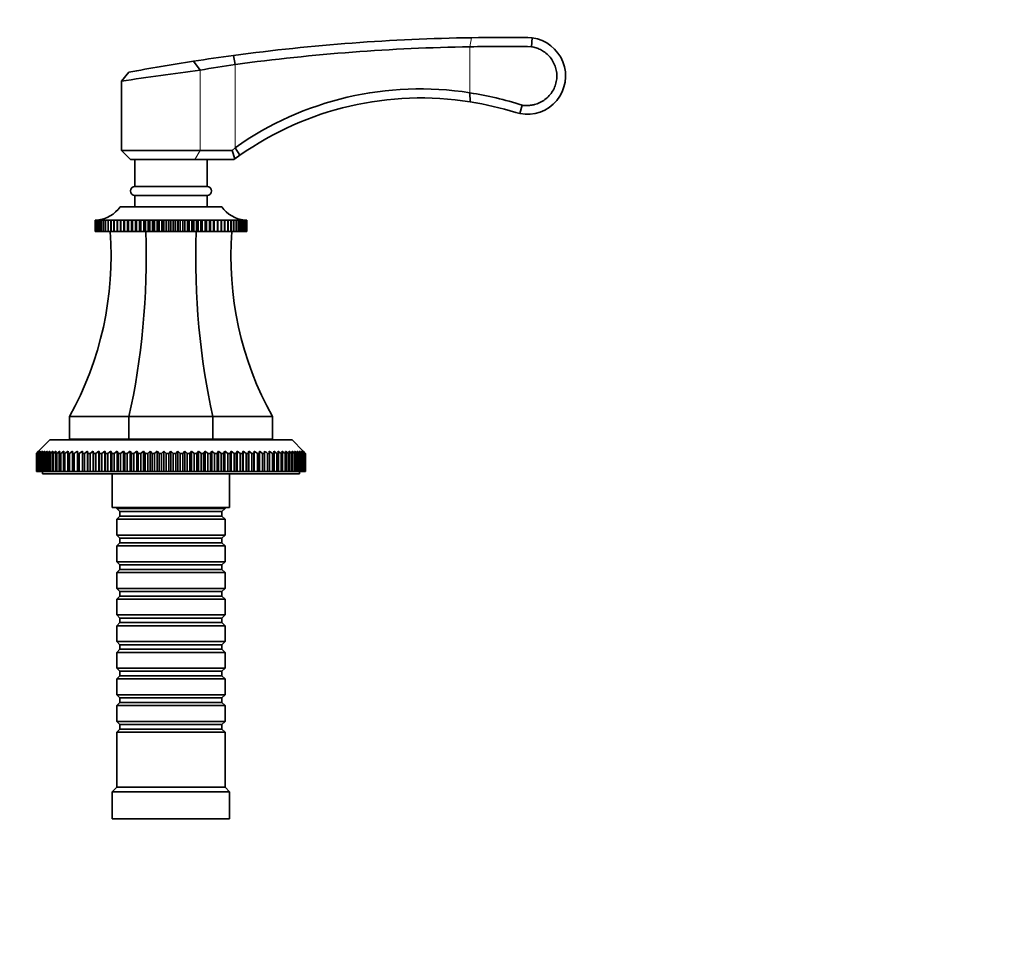
# Model space of a CAD drawing. Units: millimetres. Extents: x 0 to 1503, y 0 to 1275.
# Drawn here: x 903 to 1121, y 878 to 1085 of the extents above; entities that cross this region are included whole.
import ezdxf
from ezdxf import colors
from ezdxf.entities.mleader import LeaderData, LeaderLine
from ezdxf.math import Vec2, Vec3

# ---------------------------------------------------------------- set-up
doc = ezdxf.new("R2010")
doc.units = ezdxf.units.MM
doc.layers.add('DV4_Défaut', color=7, linetype='Continuous')
doc.layers.add('Défaut', color=7, linetype='Continuous')

# ---------------------------------------------------------------- blocks, each defined once
blk = doc.blocks.new('_DOT')
at = {"color": 0}
blk.add_line((0, 0), (-1, 0), dxfattribs=at)
at = {"color": 0, "const_width": 0.333}
blk.add_lwpolyline([(-0.1665, 0, 1), (0.1665, 0, 1)], format="xyb", close=True, dxfattribs=at)
blk = doc.blocks.new('SE3')
at = {"layer": 'DV4_Défaut', "color": 7, "linetype": 'Continuous', "lineweight": 18}
for p, q in [((1002.96, 1078.67), (1003.31, 1080.68)), ((1002.96, 1078.67), (1002.96, 1068.46)), ((950.95, 1074.76), (950.95, 1056.29)), ((943.16, 1073.47), (943.16, 1055.7)), ((941.98, 1053.7), (943.16, 1055.7))]:
    blk.add_line(p, q, dxfattribs=at)
at = {"layer": 'DV4_Défaut', "color": 7, "linetype": 'Continuous', "lineweight": 35}
for p, q in [((1003.31, 1080.68), (1004.89, 1080.7)), ((1004.89, 1080.7), (1015.74, 1080.7)), ((1015.74, 1080.7), (1015.79, 1080.7)), ((1015.79, 1080.7), (1016.78, 1080.63)), ((1016.63, 1078.68), (1016.8, 1080.63)), ((950.95, 1074.76), (950.54, 1076.75)), ((943.16, 1073.48), (941.66, 1075.47)), ((927.31, 1073.01), (925.67, 1071.04)), ((925.67, 1071.04), (925.67, 1055.7)), ((1003.03, 1066.47), (1002.96, 1068.46)), ((1014.07, 1063.86), (1014.55, 1065.72)), ((1014.55, 1065.72), (1014.69, 1065.67)), ((1014.07, 1063.86), (1013.14, 1064.09)), ((943.16, 1055.7), (925.67, 1055.7)), ((925.67, 1055.7), (927.67, 1053.7)), ((943.16, 1055.7), (950.22, 1055.7)), ((950.22, 1055.7), (950.95, 1056.29)), ((950.81, 1053.81), (950.22, 1055.7)), ((951.97, 1054.64), (950.95, 1056.29)), ((941.98, 1053.7), (927.67, 1053.7)), ((928.67, 1053.7), (928.67, 1047.7)), ((950.67, 1053.7), (941.98, 1053.7)), ((944.67, 1047.7), (944.67, 1053.7)), ((950.81, 1053.81), (950.67, 1053.7)), ((951.97, 1054.64), (950.81, 1053.81)), ((944.67, 1047.7), (928.67, 1047.7)), ((944.67, 1045.7), (928.67, 1045.7)), ((928.67, 1045.7), (928.67, 1043.2)), ((944.67, 1043.2), (944.67, 1045.7)), ((947.92, 1043.2), (925.42, 1043.2)), ((919.84, 1040.2), (919.89, 1040.21)), ((919.89, 1040.21), (919.84, 1040.2)), ((919.84, 1037.7), (919.84, 1040.2)), ((919.84, 1040.2), (919.84, 1040.2)), ((919.84, 1040.2), (919.84, 1037.7)), ((919.9, 1040.2), (920.02, 1040.21)), ((919.9, 1037.7), (919.9, 1040.2)), ((919.91, 1040.2), (919.9, 1040.2)), ((920.02, 1040.21), (919.91, 1040.2)), ((919.91, 1040.2), (919.91, 1037.7)), ((920.03, 1040.2), (920.21, 1040.22)), ((920.03, 1037.7), (920.03, 1040.2)), ((920.04, 1040.2), (920.03, 1040.2)), ((920.21, 1040.21), (920.04, 1040.2)), ((920.04, 1040.2), (920.04, 1037.7)), ((920.23, 1040.2), (920.62, 1040.23)), ((920.23, 1037.7), (920.23, 1040.2)), ((920.24, 1040.2), (920.23, 1040.2)), ((920.47, 1040.21), (920.24, 1040.2)), ((920.24, 1040.2), (920.24, 1037.7)), ((920.49, 1040.2), (920.84, 1040.23)), ((920.49, 1037.7), (920.49, 1040.2)), ((920.51, 1040.2), (920.49, 1040.2)), ((921.13, 1040.23), (920.51, 1040.2)), ((920.51, 1040.2), (920.51, 1037.7)), ((920.81, 1040.2), (921.13, 1040.23)), ((920.81, 1037.7), (920.81, 1040.2)), ((920.84, 1040.2), (920.81, 1040.2)), ((921.48, 1040.23), (920.84, 1040.2)), ((920.84, 1040.2), (920.84, 1037.7)), ((921.2, 1040.2), (921.48, 1040.23)), ((921.2, 1037.7), (921.2, 1040.2)), ((921.23, 1040.2), (921.2, 1040.2)), ((921.89, 1040.23), (921.23, 1040.2)), ((921.23, 1040.2), (921.23, 1037.7)), ((921.65, 1040.2), (921.89, 1040.23)), ((921.65, 1037.7), (921.65, 1040.2)), ((921.68, 1040.2), (921.65, 1040.2)), ((922.35, 1040.23), (921.68, 1040.2)), ((921.68, 1040.2), (921.68, 1037.7)), ((922.16, 1040.2), (922.35, 1040.23)), ((922.16, 1037.7), (922.16, 1040.2)), ((922.19, 1040.2), (922.16, 1040.2)), ((922.87, 1040.23), (922.19, 1040.2)), ((922.19, 1040.2), (922.19, 1037.7)), ((922.72, 1040.2), (922.87, 1040.23)), ((922.72, 1037.7), (922.72, 1040.2)), ((922.76, 1040.2), (922.72, 1040.2)), ((923.45, 1040.23), (922.76, 1040.2)), ((922.76, 1040.2), (922.76, 1037.7)), ((923.34, 1040.2), (923.45, 1040.23)), ((923.34, 1037.7), (923.34, 1040.2)), ((923.39, 1040.2), (923.34, 1040.2)), ((924.08, 1040.23), (923.39, 1040.2)), ((923.39, 1040.2), (923.39, 1037.7)), ((924.01, 1040.2), (924.08, 1040.23)), ((924.01, 1037.7), (924.01, 1040.2)), ((924.06, 1040.2), (924.01, 1040.2)), ((924.76, 1040.23), (924.06, 1040.2)), ((924.06, 1040.2), (924.06, 1037.7)), ((924.74, 1040.2), (924.76, 1040.23)), ((924.74, 1037.7), (924.74, 1040.2)), ((924.79, 1040.2), (924.74, 1040.2)), ((925.48, 1040.23), (924.79, 1040.2)), ((924.79, 1040.2), (924.79, 1037.7)), ((925.51, 1040.2), (925.48, 1040.23)), ((925.48, 1040.23), (925.48, 1037.7)), ((925.51, 1037.7), (925.51, 1040.2)), ((925.56, 1040.2), (925.51, 1040.2)), ((926.25, 1040.23), (925.56, 1040.2)), ((925.56, 1040.2), (925.56, 1037.7)), ((926.32, 1040.2), (926.25, 1040.23)), ((926.25, 1040.23), (926.25, 1037.7)), ((926.32, 1037.7), (926.32, 1040.2)), ((926.38, 1040.2), (926.32, 1040.2)), ((927.07, 1040.23), (926.38, 1040.2)), ((926.38, 1040.2), (926.38, 1037.7)), ((927.18, 1040.2), (927.07, 1040.23)), ((927.07, 1040.23), (927.07, 1037.7)), ((927.18, 1037.7), (927.18, 1040.2)), ((927.23, 1040.2), (927.18, 1040.2)), ((927.91, 1040.23), (927.23, 1040.2)), ((927.23, 1040.2), (927.23, 1037.7)), ((928.07, 1040.2), (927.91, 1040.23)), ((927.91, 1040.23), (927.91, 1037.7)), ((928.07, 1037.7), (928.07, 1040.2)), ((928.13, 1040.2), (928.07, 1040.2)), ((928.8, 1040.23), (928.13, 1040.2)), ((928.13, 1040.2), (928.13, 1037.7)), ((928.99, 1040.2), (928.8, 1040.23)), ((928.8, 1040.23), (928.8, 1037.7)), ((928.99, 1037.7), (928.99, 1040.2)), ((929.06, 1040.2), (928.99, 1040.2)), ((929.71, 1040.23), (929.06, 1040.2)), ((929.06, 1040.2), (929.06, 1037.7)), ((929.95, 1040.2), (929.71, 1040.23)), ((929.71, 1040.23), (929.71, 1037.7)), ((929.95, 1037.7), (929.95, 1040.2)), ((930.02, 1040.2), (929.95, 1040.2)), ((930.66, 1040.23), (930.02, 1040.2)), ((930.02, 1040.2), (930.02, 1037.7)), ((930.93, 1040.2), (930.66, 1040.23)), ((930.66, 1040.23), (930.66, 1037.7)), ((930.93, 1037.7), (930.93, 1040.2)), ((931, 1040.2), (930.93, 1040.2)), ((931.62, 1040.23), (931, 1040.2)), ((931, 1040.2), (931, 1037.7)), ((931.94, 1040.2), (931.62, 1040.23)), ((931.62, 1040.23), (931.62, 1037.7)), ((931.94, 1037.7), (931.94, 1040.2)), ((932.01, 1040.2), (931.94, 1040.2)), ((932.61, 1040.23), (932.01, 1040.2)), ((932.01, 1040.2), (932.01, 1037.7)), ((932.96, 1040.2), (932.61, 1040.23)), ((932.61, 1040.23), (932.61, 1037.7)), ((932.96, 1037.7), (932.96, 1040.2)), ((933.03, 1040.2), (932.96, 1040.2)), ((933.61, 1040.23), (933.03, 1040.2)), ((933.03, 1040.2), (933.03, 1037.7)), ((934, 1040.2), (933.61, 1040.23)), ((933.61, 1040.23), (933.61, 1037.7)), ((934, 1037.7), (934, 1040.2)), ((934.07, 1040.2), (934, 1040.2)), ((934.62, 1040.23), (934.07, 1040.2)), ((934.07, 1040.2), (934.07, 1037.7)), ((935.05, 1040.2), (934.62, 1040.23)), ((934.62, 1040.23), (934.62, 1037.7)), ((935.05, 1037.7), (935.05, 1040.2)), ((935.12, 1040.2), (935.05, 1040.2)), ((935.64, 1040.23), (935.12, 1040.2)), ((935.12, 1040.2), (935.12, 1037.7)), ((936.1, 1040.2), (935.64, 1040.23)), ((935.64, 1040.23), (935.64, 1037.7)), ((936.1, 1037.7), (936.1, 1040.2)), ((936.18, 1040.2), (936.1, 1040.2)), ((936.67, 1040.23), (936.18, 1040.2)), ((936.18, 1040.2), (936.18, 1037.7)), ((937.16, 1040.2), (936.67, 1040.23)), ((936.67, 1040.23), (936.67, 1037.7)), ((937.16, 1037.7), (937.16, 1040.2)), ((937.24, 1040.2), (937.16, 1040.2)), ((937.7, 1040.23), (937.24, 1040.2)), ((937.24, 1040.2), (937.24, 1037.7)), ((938.22, 1040.2), (937.7, 1040.23)), ((937.7, 1040.23), (937.7, 1037.7)), ((938.22, 1037.7), (938.22, 1040.2)), ((938.29, 1040.2), (938.22, 1040.2)), ((938.72, 1040.23), (938.29, 1040.2)), ((938.29, 1040.2), (938.29, 1037.7)), ((939.27, 1040.2), (938.72, 1040.23)), ((938.72, 1040.23), (938.72, 1037.7)), ((939.27, 1037.7), (939.27, 1040.2)), ((939.34, 1040.2), (939.27, 1040.2)), ((939.73, 1040.23), (939.34, 1040.2)), ((939.34, 1040.2), (939.34, 1037.7)), ((940.31, 1040.2), (939.73, 1040.23)), ((939.73, 1040.23), (939.73, 1037.7)), ((940.31, 1037.7), (940.31, 1040.2)), ((940.38, 1040.2), (940.31, 1040.2)), ((940.73, 1040.23), (940.38, 1040.2)), ((940.38, 1040.2), (940.38, 1037.7)), ((941.33, 1040.2), (940.73, 1040.23)), ((940.73, 1040.23), (940.73, 1037.7)), ((941.33, 1037.7), (941.33, 1040.2)), ((941.4, 1040.2), (941.33, 1040.2)), ((941.72, 1040.23), (941.4, 1040.2)), ((941.4, 1040.2), (941.4, 1037.7)), ((942.34, 1040.2), (941.72, 1040.23)), ((941.72, 1040.23), (941.72, 1037.7)), ((942.34, 1037.7), (942.34, 1040.2)), ((942.41, 1040.2), (942.34, 1040.2)), ((942.68, 1040.23), (942.41, 1040.2)), ((942.41, 1040.2), (942.41, 1037.7)), ((943.32, 1040.2), (942.68, 1040.23)), ((942.68, 1040.23), (942.68, 1037.7)), ((943.32, 1037.7), (943.32, 1040.2)), ((943.39, 1040.2), (943.32, 1040.2)), ((943.63, 1040.23), (943.39, 1040.2)), ((943.39, 1040.2), (943.39, 1037.7)), ((944.28, 1040.2), (943.63, 1040.23)), ((943.63, 1040.23), (943.63, 1037.7)), ((944.28, 1037.7), (944.28, 1040.2)), ((944.35, 1040.2), (944.28, 1040.2)), ((944.54, 1040.23), (944.35, 1040.2)), ((944.35, 1040.2), (944.35, 1037.7)), ((945.21, 1040.2), (944.54, 1040.23)), ((944.54, 1040.23), (944.54, 1037.7)), ((945.21, 1037.7), (945.21, 1040.2)), ((945.27, 1040.2), (945.21, 1040.2)), ((945.43, 1040.23), (945.27, 1040.2)), ((945.27, 1040.2), (945.27, 1037.7)), ((946.11, 1040.2), (945.43, 1040.23)), ((945.43, 1040.23), (945.43, 1037.7)), ((946.11, 1037.7), (946.11, 1040.2)), ((946.17, 1040.2), (946.11, 1040.2)), ((946.27, 1040.23), (946.17, 1040.2)), ((946.17, 1040.2), (946.17, 1037.7)), ((946.96, 1040.2), (946.27, 1040.23)), ((946.27, 1040.23), (946.27, 1037.7)), ((946.96, 1037.7), (946.96, 1040.2)), ((947.02, 1040.2), (946.96, 1040.2)), ((947.09, 1040.23), (947.02, 1040.2)), ((947.02, 1040.2), (947.02, 1037.7)), ((947.78, 1040.2), (947.09, 1040.23)), ((947.09, 1040.23), (947.09, 1037.7)), ((947.78, 1037.7), (947.78, 1040.2)), ((947.83, 1040.2), (947.78, 1040.2)), ((947.86, 1040.23), (947.83, 1040.2)), ((947.83, 1040.2), (947.83, 1037.7)), ((948.55, 1040.2), (947.86, 1040.23)), ((947.86, 1040.23), (947.86, 1037.7)), ((948.55, 1037.7), (948.55, 1040.2)), ((948.6, 1040.2), (948.55, 1040.2)), ((949.28, 1040.2), (948.58, 1040.23)), ((948.58, 1040.23), (948.6, 1040.2)), ((948.6, 1040.2), (948.6, 1037.7)), ((949.95, 1040.2), (949.26, 1040.23)), ((949.26, 1040.23), (949.33, 1040.2)), ((949.28, 1037.7), (949.28, 1040.2)), ((949.33, 1040.2), (949.28, 1040.2)), ((949.33, 1040.2), (949.33, 1037.7)), ((950.58, 1040.2), (949.89, 1040.23)), ((949.89, 1040.23), (950, 1040.2)), ((949.95, 1037.7), (949.95, 1040.2)), ((950, 1040.2), (949.95, 1040.2)), ((950, 1040.2), (950, 1037.7)), ((951.15, 1040.2), (950.47, 1040.23)), ((950.47, 1040.23), (950.62, 1040.2)), ((950.58, 1037.7), (950.58, 1040.2)), ((950.62, 1040.2), (950.58, 1040.2)), ((950.62, 1040.2), (950.62, 1037.7)), ((951.66, 1040.2), (950.99, 1040.23)), ((950.99, 1040.23), (951.18, 1040.2)), ((951.15, 1037.7), (951.15, 1040.2)), ((951.18, 1040.2), (951.15, 1040.2)), ((951.18, 1040.2), (951.18, 1037.7)), ((952.11, 1040.2), (951.45, 1040.23)), ((951.45, 1040.23), (951.69, 1040.2)), ((951.66, 1037.7), (951.66, 1040.2)), ((951.69, 1040.2), (951.66, 1040.2)), ((951.69, 1040.2), (951.69, 1037.7)), ((952.11, 1037.7), (952.11, 1040.2)), ((952.14, 1040.2), (952.11, 1040.2)), ((952.14, 1040.2), (952.14, 1037.7)), ((952.5, 1040.2), (952.16, 1040.22)), ((952.5, 1040.23), (952.85, 1040.2)), ((952.5, 1037.7), (952.5, 1040.2)), ((952.53, 1040.2), (952.5, 1040.2)), ((952.53, 1040.2), (952.53, 1037.7)), ((952.83, 1040.2), (952.54, 1040.22)), ((952.72, 1040.23), (953.11, 1040.2)), ((952.83, 1037.7), (952.83, 1040.2)), ((952.85, 1040.2), (952.83, 1040.2)), ((952.85, 1040.2), (952.85, 1037.7)), ((953.1, 1040.2), (952.87, 1040.21)), ((953.1, 1037.7), (953.1, 1040.2)), ((953.11, 1040.2), (953.1, 1040.2)), ((953.11, 1040.2), (953.11, 1037.7)), ((953.13, 1040.22), (953.31, 1040.2)), ((953.3, 1040.2), (953.13, 1040.21)), ((953.3, 1037.7), (953.3, 1040.2)), ((953.31, 1040.2), (953.3, 1040.2)), ((953.31, 1040.2), (953.31, 1037.7)), ((953.43, 1040.2), (953.32, 1040.21)), ((953.32, 1040.21), (953.44, 1040.2)), ((953.5, 1040.2), (953.38, 1040.21)), ((953.43, 1037.7), (953.43, 1040.2)), ((953.44, 1040.2), (953.43, 1040.2)), ((953.44, 1040.2), (953.44, 1037.7)), ((953.45, 1040.21), (953.5, 1040.2)), ((953.5, 1037.7), (953.5, 1040.2)), ((953.5, 1040.2), (953.5, 1040.2)), ((953.5, 1040.2), (953.5, 1037.7)), ((919.84, 1037.7), (919.84, 1037.7)), ((919.84, 1037.7), (919.9, 1037.7)), ((919.91, 1037.7), (919.9, 1037.7)), ((919.91, 1037.7), (920.03, 1037.7)), ((920.04, 1037.7), (920.03, 1037.7)), ((920.04, 1037.7), (920.23, 1037.7)), ((920.24, 1037.7), (920.23, 1037.7)), ((920.24, 1037.7), (920.49, 1037.7)), ((920.51, 1037.7), (920.49, 1037.7)), ((920.51, 1037.7), (920.81, 1037.7)), ((920.84, 1037.7), (920.81, 1037.7)), ((920.84, 1037.7), (921.2, 1037.7)), ((921.23, 1037.7), (921.2, 1037.7)), ((921.23, 1037.7), (921.65, 1037.7)), ((921.68, 1037.7), (921.65, 1037.7)), ((921.68, 1037.7), (922.16, 1037.7)), ((922.19, 1037.7), (922.16, 1037.7)), ((922.19, 1037.7), (922.72, 1037.7)), ((922.76, 1037.7), (922.72, 1037.7)), ((922.76, 1037.7), (923.34, 1037.7)), ((923.39, 1037.7), (923.34, 1037.7)), ((923.39, 1037.7), (924.01, 1037.7)), ((924.06, 1037.7), (924.01, 1037.7)), ((924.06, 1037.7), (924.74, 1037.7)), ((924.79, 1037.7), (924.74, 1037.7)), ((924.79, 1037.7), (925.48, 1037.7)), ((925.48, 1037.7), (925.51, 1037.7)), ((925.56, 1037.7), (925.51, 1037.7)), ((925.56, 1037.7), (926.25, 1037.7)), ((926.25, 1037.7), (926.32, 1037.7)), ((926.38, 1037.7), (926.32, 1037.7)), ((926.38, 1037.7), (927.07, 1037.7)), ((927.07, 1037.7), (927.18, 1037.7)), ((927.23, 1037.7), (927.18, 1037.7)), ((927.23, 1037.7), (927.91, 1037.7)), ((927.91, 1037.7), (928.07, 1037.7)), ((928.13, 1037.7), (928.07, 1037.7)), ((928.13, 1037.7), (928.8, 1037.7)), ((928.8, 1037.7), (928.99, 1037.7)), ((929.06, 1037.7), (928.99, 1037.7)), ((929.06, 1037.7), (929.71, 1037.7)), ((929.71, 1037.7), (929.95, 1037.7)), ((930.02, 1037.7), (929.95, 1037.7)), ((930.02, 1037.7), (930.66, 1037.7)), ((930.66, 1037.7), (930.93, 1037.7)), ((931, 1037.7), (930.93, 1037.7)), ((931, 1037.7), (931.62, 1037.7)), ((931.62, 1037.7), (931.94, 1037.7)), ((932.01, 1037.7), (931.94, 1037.7)), ((932.01, 1037.7), (932.61, 1037.7)), ((932.61, 1037.7), (932.96, 1037.7)), ((933.03, 1037.7), (932.96, 1037.7)), ((933.03, 1037.7), (933.61, 1037.7)), ((933.61, 1037.7), (934, 1037.7)), ((934.07, 1037.7), (934, 1037.7)), ((934.07, 1037.7), (934.62, 1037.7)), ((934.62, 1037.7), (935.05, 1037.7)), ((935.12, 1037.7), (935.05, 1037.7)), ((935.12, 1037.7), (935.64, 1037.7)), ((935.64, 1037.7), (936.1, 1037.7)), ((936.18, 1037.7), (936.1, 1037.7)), ((936.18, 1037.7), (936.67, 1037.7)), ((936.67, 1037.7), (937.16, 1037.7)), ((937.24, 1037.7), (937.16, 1037.7)), ((937.24, 1037.7), (937.7, 1037.7)), ((937.7, 1037.7), (938.22, 1037.7)), ((938.29, 1037.7), (938.22, 1037.7)), ((938.29, 1037.7), (938.72, 1037.7)), ((938.72, 1037.7), (939.27, 1037.7)), ((939.34, 1037.7), (939.27, 1037.7)), ((939.34, 1037.7), (939.73, 1037.7)), ((939.73, 1037.7), (940.31, 1037.7)), ((940.38, 1037.7), (940.31, 1037.7)), ((940.38, 1037.7), (940.73, 1037.7)), ((940.73, 1037.7), (941.33, 1037.7)), ((941.4, 1037.7), (941.33, 1037.7)), ((941.4, 1037.7), (941.72, 1037.7)), ((941.72, 1037.7), (942.34, 1037.7)), ((942.41, 1037.7), (942.34, 1037.7)), ((942.41, 1037.7), (942.68, 1037.7)), ((942.68, 1037.7), (943.32, 1037.7)), ((943.39, 1037.7), (943.32, 1037.7)), ((943.39, 1037.7), (943.63, 1037.7)), ((943.63, 1037.7), (944.28, 1037.7)), ((944.35, 1037.7), (944.28, 1037.7)), ((944.35, 1037.7), (944.54, 1037.7)), ((944.54, 1037.7), (945.21, 1037.7)), ((945.27, 1037.7), (945.21, 1037.7)), ((945.27, 1037.7), (945.43, 1037.7)), ((945.43, 1037.7), (946.11, 1037.7)), ((946.17, 1037.7), (946.11, 1037.7)), ((946.17, 1037.7), (946.27, 1037.7)), ((946.27, 1037.7), (946.96, 1037.7)), ((947.02, 1037.7), (946.96, 1037.7)), ((947.02, 1037.7), (947.09, 1037.7)), ((947.09, 1037.7), (947.78, 1037.7)), ((947.83, 1037.7), (947.78, 1037.7)), ((947.83, 1037.7), (947.86, 1037.7)), ((947.86, 1037.7), (948.55, 1037.7)), ((948.6, 1037.7), (948.55, 1037.7)), ((948.6, 1037.7), (949.28, 1037.7)), ((949.33, 1037.7), (949.28, 1037.7)), ((949.33, 1037.7), (949.95, 1037.7)), ((950, 1037.7), (949.95, 1037.7)), ((950, 1037.7), (950.58, 1037.7)), ((950.62, 1037.7), (950.58, 1037.7)), ((950.62, 1037.7), (951.15, 1037.7)), ((951.18, 1037.7), (951.15, 1037.7)), ((951.18, 1037.7), (951.66, 1037.7)), ((951.69, 1037.7), (951.66, 1037.7)), ((951.69, 1037.7), (952.11, 1037.7)), ((952.14, 1037.7), (952.11, 1037.7)), ((952.14, 1037.7), (952.5, 1037.7)), ((952.53, 1037.7), (952.5, 1037.7)), ((952.53, 1037.7), (952.83, 1037.7)), ((952.85, 1037.7), (952.83, 1037.7)), ((952.85, 1037.7), (953.1, 1037.7)), ((953.11, 1037.7), (953.1, 1037.7)), ((953.11, 1037.7), (953.3, 1037.7)), ((953.31, 1037.7), (953.3, 1037.7)), ((953.31, 1037.7), (953.43, 1037.7)), ((953.44, 1037.7), (953.43, 1037.7)), ((953.44, 1037.7), (953.5, 1037.7)), ((953.5, 1037.7), (953.5, 1037.7)), ((927.35, 996.7), (914.17, 996.7)), ((914.17, 996.7), (914.17, 991.7)), ((945.99, 996.7), (927.35, 996.7)), ((927.35, 996.7), (927.35, 991.7)), ((959.17, 996.7), (945.99, 996.7)), ((945.99, 996.7), (945.99, 991.7)), ((959.17, 996.7), (959.17, 991.7)), ((909.82, 991.5), (907.32, 989)), ((963.52, 991.5), (909.82, 991.5)), ((927.35, 991.7), (914.17, 991.7)), ((921.67, 991.7), (921.67, 991.5)), ((945.99, 991.7), (927.35, 991.7)), ((959.17, 991.7), (945.99, 991.7)), ((951.67, 991.5), (951.67, 991.7)), ((966.02, 989), (963.52, 991.5)), ((906.82, 988.5), (907.32, 989)), ((906.82, 984.5), (906.82, 988.5)), ((906.84, 988.5), (906.82, 988.5)), ((907.36, 989), (906.84, 988.5)), ((906.84, 988.5), (906.84, 984.5)), ((906.89, 988.5), (907.36, 989)), ((906.89, 984.5), (906.89, 988.5)), ((906.94, 988.5), (906.89, 988.5)), ((907.48, 989), (906.94, 988.5)), ((906.94, 988.5), (906.94, 984.5)), ((907.04, 988.5), (907.48, 989)), ((907.04, 984.5), (907.04, 988.5)), ((907.11, 988.5), (907.04, 988.5)), ((907.68, 989), (907.11, 988.5)), ((907.11, 988.5), (907.11, 984.5)), ((907.27, 988.5), (907.68, 989)), ((907.27, 984.5), (907.27, 988.5)), ((907.37, 988.5), (907.27, 988.5)), ((907.96, 989), (907.37, 988.5)), ((907.37, 988.5), (907.37, 984.5)), ((907.58, 988.5), (907.96, 989)), ((907.58, 984.5), (907.58, 988.5)), ((907.71, 988.5), (907.58, 988.5)), ((908.32, 989), (907.71, 988.5)), ((907.71, 988.5), (907.71, 984.5)), ((907.97, 988.5), (908.32, 989)), ((907.97, 984.5), (907.97, 988.5)), ((908.13, 988.5), (907.97, 988.5)), ((908.76, 989), (908.13, 988.5)), ((908.13, 988.5), (908.13, 984.5)), ((908.44, 988.5), (908.76, 989)), ((908.44, 984.5), (908.44, 988.5)), ((908.63, 988.5), (908.44, 988.5)), ((909.27, 989), (908.63, 988.5)), ((908.63, 988.5), (908.63, 984.5)), ((908.98, 988.5), (909.27, 989)), ((908.98, 984.5), (908.98, 988.5)), ((909.2, 988.5), (908.98, 988.5)), ((909.86, 989), (909.2, 988.5)), ((909.2, 988.5), (909.2, 984.5)), ((909.61, 988.5), (909.86, 989)), ((909.61, 984.5), (909.61, 988.5)), ((909.85, 988.5), (909.61, 988.5)), ((910.52, 989), (909.85, 988.5)), ((909.85, 988.5), (909.85, 984.5)), ((910.3, 988.5), (910.52, 989)), ((910.3, 984.5), (910.3, 988.5)), ((910.57, 988.5), (910.3, 988.5)), ((911.25, 989), (910.57, 988.5)), ((910.57, 988.5), (910.57, 984.5)), ((911.07, 988.5), (911.25, 989)), ((911.07, 984.5), (911.07, 988.5)), ((911.37, 988.5), (911.07, 988.5)), ((912.06, 989), (911.37, 988.5)), ((911.37, 988.5), (911.37, 984.5)), ((911.91, 988.5), (912.06, 989)), ((911.91, 984.5), (911.91, 988.5)), ((912.23, 988.5), (911.91, 988.5)), ((912.93, 989), (912.23, 988.5)), ((912.23, 988.5), (912.23, 984.5)), ((912.82, 988.5), (912.93, 989)), ((912.82, 984.5), (912.82, 988.5)), ((913.16, 988.5), (912.82, 988.5)), ((913.86, 989), (913.16, 988.5)), ((913.16, 988.5), (913.16, 984.5)), ((913.79, 988.5), (913.86, 989)), ((913.79, 984.5), (913.79, 988.5)), ((914.16, 988.5), (913.79, 988.5)), ((914.86, 989), (914.16, 988.5)), ((914.16, 988.5), (914.16, 984.5)), ((914.82, 988.5), (914.86, 989)), ((914.82, 984.5), (914.82, 988.5)), ((915.22, 988.5), (914.82, 988.5)), ((915.22, 988.5), (915.22, 984.5)), ((915.92, 988.5), (915.92, 989)), ((915.92, 984.5), (915.92, 988.5)), ((916.33, 988.5), (915.92, 988.5)), ((917.03, 989), (916.33, 988.5)), ((916.33, 988.5), (916.33, 984.5)), ((917.07, 988.5), (917.03, 989)), ((917.03, 989), (917.03, 984.5)), ((917.07, 984.5), (917.07, 988.5)), ((917.5, 988.5), (917.07, 988.5)), ((918.2, 989), (917.5, 988.5)), ((917.5, 988.5), (917.5, 984.5)), ((918.27, 988.5), (918.2, 989)), ((918.2, 989), (918.2, 984.5)), ((918.27, 984.5), (918.27, 988.5)), ((918.73, 988.5), (918.27, 988.5)), ((919.42, 989), (918.73, 988.5)), ((918.73, 988.5), (918.73, 984.5)), ((919.53, 988.5), (919.42, 989)), ((919.42, 989), (919.42, 984.5)), ((919.53, 984.5), (919.53, 988.5)), ((920, 988.5), (919.53, 988.5)), ((920.68, 989), (920, 988.5)), ((920, 988.5), (920, 984.5)), ((920.83, 988.5), (920.68, 989)), ((920.68, 989), (920.68, 984.5)), ((920.83, 984.5), (920.83, 988.5)), ((921.32, 988.5), (920.83, 988.5)), ((922, 989), (921.32, 988.5)), ((921.32, 988.5), (921.32, 984.5)), ((922.18, 988.5), (922, 989)), ((922, 989), (922, 984.5)), ((922.18, 984.5), (922.18, 988.5)), ((922.68, 988.5), (922.18, 988.5)), ((923.35, 989), (922.68, 988.5)), ((922.68, 988.5), (922.68, 984.5)), ((923.56, 988.5), (923.35, 989)), ((923.35, 989), (923.35, 984.5)), ((923.56, 984.5), (923.56, 988.5)), ((924.08, 988.5), (923.56, 988.5)), ((924.73, 989), (924.08, 988.5)), ((924.08, 988.5), (924.08, 984.5)), ((924.98, 988.5), (924.73, 989)), ((924.73, 989), (924.73, 984.5)), ((924.98, 984.5), (924.98, 988.5)), ((925.51, 988.5), (924.98, 988.5)), ((926.15, 989), (925.51, 988.5)), ((925.51, 988.5), (925.51, 984.5)), ((926.44, 988.5), (926.15, 989)), ((926.15, 989), (926.15, 984.5)), ((926.44, 984.5), (926.44, 988.5)), ((926.98, 988.5), (926.44, 988.5)), ((927.6, 989), (926.98, 988.5)), ((926.98, 988.5), (926.98, 984.5)), ((927.92, 988.5), (927.6, 989)), ((927.6, 989), (927.6, 984.5)), ((927.92, 984.5), (927.92, 988.5)), ((928.47, 988.5), (927.92, 988.5)), ((929.07, 989), (928.47, 988.5)), ((928.47, 988.5), (928.47, 984.5)), ((929.42, 988.5), (929.07, 989)), ((929.07, 989), (929.07, 984.5)), ((929.42, 984.5), (929.42, 988.5)), ((929.98, 988.5), (929.42, 988.5)), ((930.57, 989), (929.98, 988.5)), ((929.98, 988.5), (929.98, 984.5)), ((930.95, 988.5), (930.57, 989)), ((930.57, 989), (930.57, 984.5)), ((930.95, 984.5), (930.95, 988.5)), ((931.51, 988.5), (930.95, 988.5)), ((932.08, 989), (931.51, 988.5)), ((931.51, 988.5), (931.51, 984.5)), ((932.49, 988.5), (932.08, 989)), ((932.08, 989), (932.08, 984.5)), ((932.49, 984.5), (932.49, 988.5)), ((933.06, 988.5), (932.49, 988.5)), ((933.6, 989), (933.06, 988.5)), ((933.06, 988.5), (933.06, 984.5)), ((934.04, 988.5), (933.6, 989)), ((933.6, 989), (933.6, 984.5)), ((934.04, 984.5), (934.04, 988.5)), ((934.61, 988.5), (934.04, 988.5)), ((935.13, 989), (934.61, 988.5)), ((934.61, 988.5), (934.61, 984.5)), ((935.6, 988.5), (935.13, 989)), ((935.13, 989), (935.13, 984.5)), ((935.6, 984.5), (935.6, 988.5)), ((936.17, 988.5), (935.6, 988.5)), ((936.67, 989), (936.17, 988.5)), ((936.17, 988.5), (936.17, 984.5)), ((937.17, 988.5), (936.67, 989)), ((936.67, 989), (936.67, 984.5)), ((937.17, 984.5), (937.17, 988.5)), ((937.74, 988.5), (937.17, 988.5)), ((938.21, 989), (937.74, 988.5)), ((937.74, 988.5), (937.74, 984.5)), ((938.73, 988.5), (938.21, 989)), ((938.21, 989), (938.21, 984.5)), ((938.73, 984.5), (938.73, 988.5)), ((939.3, 988.5), (938.73, 988.5)), ((939.74, 989), (939.3, 988.5)), ((939.3, 988.5), (939.3, 984.5)), ((940.28, 988.5), (939.74, 989)), ((939.74, 989), (939.74, 984.5)), ((940.28, 984.5), (940.28, 988.5)), ((940.85, 988.5), (940.28, 988.5)), ((941.26, 989), (940.85, 988.5)), ((940.85, 988.5), (940.85, 984.5)), ((941.83, 988.5), (941.26, 989)), ((941.26, 989), (941.26, 984.5)), ((941.83, 984.5), (941.83, 988.5)), ((942.39, 988.5), (941.83, 988.5)), ((942.77, 989), (942.39, 988.5)), ((942.39, 988.5), (942.39, 984.5)), ((943.36, 988.5), (942.77, 989)), ((942.77, 989), (942.77, 984.5)), ((943.36, 984.5), (943.36, 988.5)), ((943.92, 988.5), (943.36, 988.5)), ((944.27, 989), (943.92, 988.5)), ((943.92, 988.5), (943.92, 984.5)), ((944.87, 988.5), (944.27, 989)), ((944.27, 989), (944.27, 984.5)), ((944.87, 984.5), (944.87, 988.5)), ((945.42, 988.5), (944.87, 988.5)), ((945.74, 989), (945.42, 988.5)), ((945.42, 988.5), (945.42, 984.5)), ((946.36, 988.5), (945.74, 989)), ((945.74, 989), (945.74, 984.5)), ((946.36, 984.5), (946.36, 988.5)), ((946.9, 988.5), (946.36, 988.5)), ((947.19, 989), (946.9, 988.5)), ((946.9, 988.5), (946.9, 984.5)), ((947.83, 988.5), (947.19, 989)), ((947.19, 989), (947.19, 984.5)), ((947.83, 984.5), (947.83, 988.5)), ((948.36, 988.5), (947.83, 988.5)), ((948.61, 989), (948.36, 988.5)), ((948.36, 988.5), (948.36, 984.5)), ((949.26, 988.5), (948.61, 989)), ((948.61, 989), (948.61, 984.5)), ((949.26, 984.5), (949.26, 988.5)), ((949.78, 988.5), (949.26, 988.5)), ((949.99, 989), (949.78, 988.5)), ((949.78, 988.5), (949.78, 984.5)), ((950.66, 988.5), (949.99, 989)), ((949.99, 989), (949.99, 984.5)), ((950.66, 984.5), (950.66, 988.5)), ((951.16, 988.5), (950.66, 988.5)), ((951.35, 989), (951.16, 988.5)), ((951.16, 988.5), (951.16, 984.5)), ((952.02, 988.5), (951.35, 989)), ((951.35, 989), (951.35, 984.5)), ((952.02, 984.5), (952.02, 988.5)), ((952.51, 988.5), (952.02, 988.5)), ((952.66, 989), (952.51, 988.5)), ((952.51, 988.5), (952.51, 984.5)), ((953.34, 988.5), (952.66, 989)), ((952.66, 989), (952.66, 984.5)), ((953.34, 984.5), (953.34, 988.5)), ((953.81, 988.5), (953.34, 988.5)), ((953.92, 989), (953.81, 988.5)), ((953.81, 988.5), (953.81, 984.5)), ((954.61, 988.5), (953.92, 989)), ((953.92, 989), (953.92, 984.5)), ((954.61, 984.5), (954.61, 988.5)), ((955.07, 988.5), (954.61, 988.5)), ((955.14, 989), (955.07, 988.5)), ((955.07, 988.5), (955.07, 984.5)), ((955.84, 988.5), (955.14, 989)), ((955.14, 989), (955.14, 984.5)), ((955.84, 984.5), (955.84, 988.5)), ((956.27, 988.5), (955.84, 988.5)), ((956.31, 989), (956.27, 988.5)), ((956.27, 988.5), (956.27, 984.5)), ((957.01, 988.5), (956.31, 989)), ((956.31, 989), (956.31, 984.5)), ((957.01, 984.5), (957.01, 988.5)), ((957.42, 988.5), (957.01, 988.5)), ((957.42, 989), (957.42, 988.5)), ((957.42, 988.5), (957.42, 984.5)), ((958.12, 984.5), (958.12, 988.5)), ((958.52, 988.5), (958.12, 988.5)), ((958.48, 989), (958.52, 988.5)), ((959.18, 988.5), (958.48, 989)), ((958.52, 988.5), (958.52, 984.5)), ((959.18, 984.5), (959.18, 988.5)), ((959.55, 988.5), (959.18, 988.5)), ((959.48, 989), (959.55, 988.5)), ((960.18, 988.5), (959.48, 989)), ((959.55, 988.5), (959.55, 984.5)), ((960.18, 984.5), (960.18, 988.5)), ((960.52, 988.5), (960.18, 988.5)), ((960.41, 989), (960.52, 988.5)), ((961.11, 988.5), (960.41, 989)), ((960.52, 988.5), (960.52, 984.5)), ((961.11, 984.5), (961.11, 988.5)), ((961.43, 988.5), (961.11, 988.5)), ((961.29, 989), (961.43, 988.5)), ((961.97, 988.5), (961.29, 989)), ((961.43, 988.5), (961.43, 984.5)), ((961.97, 984.5), (961.97, 988.5)), ((962.27, 988.5), (961.97, 988.5)), ((962.09, 989), (962.27, 988.5)), ((962.77, 988.5), (962.09, 989)), ((962.27, 988.5), (962.27, 984.5)), ((962.77, 984.5), (962.77, 988.5)), ((963.04, 988.5), (962.77, 988.5)), ((962.82, 989), (963.04, 988.5)), ((963.49, 988.5), (962.82, 989)), ((963.04, 988.5), (963.04, 984.5)), ((963.48, 989), (963.73, 988.5)), ((964.14, 988.5), (963.48, 989)), ((963.49, 984.5), (963.49, 988.5)), ((963.73, 988.5), (963.49, 988.5)), ((963.73, 988.5), (963.73, 984.5)), ((964.07, 989), (964.36, 988.5)), ((964.71, 988.5), (964.07, 989)), ((964.14, 984.5), (964.14, 988.5)), ((964.36, 988.5), (964.14, 988.5)), ((964.36, 988.5), (964.36, 984.5)), ((964.58, 989), (964.9, 988.5)), ((965.21, 988.5), (964.58, 989)), ((964.71, 984.5), (964.71, 988.5)), ((964.9, 988.5), (964.71, 988.5)), ((964.9, 988.5), (964.9, 984.5)), ((965.02, 989), (965.37, 988.5)), ((965.63, 988.5), (965.02, 989)), ((965.21, 984.5), (965.21, 988.5)), ((965.37, 988.5), (965.21, 988.5)), ((965.37, 988.5), (965.37, 984.5)), ((965.38, 989), (965.76, 988.5)), ((965.97, 988.5), (965.38, 989)), ((965.63, 984.5), (965.63, 988.5)), ((965.76, 988.5), (965.63, 988.5)), ((965.66, 989), (966.07, 988.5)), ((966.23, 988.5), (965.66, 989)), ((965.76, 988.5), (965.76, 984.5)), ((965.86, 989), (966.3, 988.5)), ((966.4, 988.5), (965.86, 989)), ((965.97, 984.5), (965.97, 988.5)), ((966.07, 988.5), (965.97, 988.5)), ((965.98, 989), (966.45, 988.5)), ((966.5, 988.5), (965.98, 989)), ((966.02, 989), (966.52, 988.5)), ((966.07, 988.5), (966.07, 984.5)), ((966.23, 984.5), (966.23, 988.5)), ((966.3, 988.5), (966.23, 988.5)), ((966.3, 988.5), (966.3, 984.5)), ((966.4, 984.5), (966.4, 988.5)), ((966.45, 988.5), (966.4, 988.5)), ((966.45, 988.5), (966.45, 984.5)), ((966.5, 984.5), (966.5, 988.5)), ((966.52, 988.5), (966.5, 988.5)), ((966.52, 988.5), (966.52, 984.5)), ((906.84, 984.5), (906.82, 984.5)), ((906.84, 984.5), (906.89, 984.5)), ((906.94, 984.5), (906.89, 984.5)), ((906.94, 984.5), (907.04, 984.5)), ((907.11, 984.5), (907.04, 984.5)), ((907.11, 984.5), (907.27, 984.5)), ((907.37, 984.5), (907.27, 984.5)), ((907.37, 984.5), (907.58, 984.5)), ((907.71, 984.5), (907.58, 984.5)), ((907.71, 984.5), (907.97, 984.5)), ((908.13, 984.5), (907.97, 984.5)), ((908.13, 984.5), (908.44, 984.5)), ((908.17, 984.5), (908.17, 984)), ((965.17, 984), (908.17, 984)), ((908.63, 984.5), (908.44, 984.5)), ((908.63, 984.5), (908.98, 984.5)), ((909.2, 984.5), (908.98, 984.5)), ((909.2, 984.5), (909.61, 984.5)), ((909.85, 984.5), (909.61, 984.5)), ((909.85, 984.5), (910.3, 984.5)), ((910.57, 984.5), (910.3, 984.5)), ((910.57, 984.5), (911.07, 984.5)), ((911.37, 984.5), (911.07, 984.5)), ((911.37, 984.5), (911.91, 984.5)), ((912.23, 984.5), (911.91, 984.5)), ((912.23, 984.5), (912.82, 984.5)), ((913.16, 984.5), (912.82, 984.5)), ((913.16, 984.5), (913.79, 984.5)), ((914.16, 984.5), (913.79, 984.5)), ((914.16, 984.5), (914.82, 984.5)), ((915.22, 984.5), (914.82, 984.5)), ((915.22, 984.5), (915.92, 984.5)), ((916.33, 984.5), (915.92, 984.5)), ((916.33, 984.5), (917.03, 984.5)), ((917.03, 984.5), (917.07, 984.5)), ((917.5, 984.5), (917.07, 984.5)), ((917.5, 984.5), (918.2, 984.5)), ((918.2, 984.5), (918.27, 984.5)), ((918.73, 984.5), (918.27, 984.5)), ((918.73, 984.5), (919.42, 984.5)), ((919.42, 984.5), (919.53, 984.5)), ((920, 984.5), (919.53, 984.5)), ((920, 984.5), (920.68, 984.5)), ((920.68, 984.5), (920.83, 984.5)), ((921.32, 984.5), (920.83, 984.5)), ((921.32, 984.5), (922, 984.5)), ((922, 984.5), (922.18, 984.5)), ((922.68, 984.5), (922.18, 984.5)), ((922.68, 984.5), (923.35, 984.5)), ((923.35, 984.5), (923.56, 984.5)), ((924.08, 984.5), (923.56, 984.5)), ((923.67, 984), (923.67, 976.5)), ((924.08, 984.5), (924.73, 984.5)), ((924.73, 984.5), (924.98, 984.5)), ((925.51, 984.5), (924.98, 984.5)), ((925.51, 984.5), (926.15, 984.5)), ((926.15, 984.5), (926.44, 984.5)), ((926.98, 984.5), (926.44, 984.5)), ((926.98, 984.5), (927.6, 984.5)), ((927.6, 984.5), (927.92, 984.5)), ((928.47, 984.5), (927.92, 984.5)), ((928.47, 984.5), (929.07, 984.5)), ((929.07, 984.5), (929.42, 984.5)), ((929.98, 984.5), (929.42, 984.5)), ((929.98, 984.5), (930.57, 984.5)), ((930.57, 984.5), (930.95, 984.5)), ((931.51, 984.5), (930.95, 984.5)), ((931.51, 984.5), (932.08, 984.5)), ((932.08, 984.5), (932.49, 984.5)), ((933.06, 984.5), (932.49, 984.5)), ((933.06, 984.5), (933.6, 984.5)), ((933.6, 984.5), (934.04, 984.5)), ((934.61, 984.5), (934.04, 984.5)), ((934.61, 984.5), (935.13, 984.5)), ((935.13, 984.5), (935.6, 984.5)), ((936.17, 984.5), (935.6, 984.5)), ((936.17, 984.5), (936.67, 984.5)), ((936.67, 984.5), (937.17, 984.5)), ((937.74, 984.5), (937.17, 984.5)), ((937.74, 984.5), (938.21, 984.5)), ((938.21, 984.5), (938.73, 984.5)), ((939.3, 984.5), (938.73, 984.5)), ((939.3, 984.5), (939.74, 984.5)), ((939.74, 984.5), (940.28, 984.5)), ((940.85, 984.5), (940.28, 984.5)), ((940.85, 984.5), (941.26, 984.5)), ((941.26, 984.5), (941.83, 984.5)), ((942.39, 984.5), (941.83, 984.5)), ((942.39, 984.5), (942.77, 984.5)), ((942.77, 984.5), (943.36, 984.5)), ((943.92, 984.5), (943.36, 984.5)), ((943.92, 984.5), (944.27, 984.5)), ((944.27, 984.5), (944.87, 984.5)), ((945.42, 984.5), (944.87, 984.5)), ((945.42, 984.5), (945.74, 984.5)), ((945.74, 984.5), (946.36, 984.5)), ((946.9, 984.5), (946.36, 984.5)), ((946.9, 984.5), (947.19, 984.5)), ((947.19, 984.5), (947.83, 984.5)), ((948.36, 984.5), (947.83, 984.5)), ((948.36, 984.5), (948.61, 984.5)), ((948.61, 984.5), (949.26, 984.5)), ((949.78, 984.5), (949.26, 984.5)), ((949.67, 976.5), (949.67, 984)), ((949.78, 984.5), (949.99, 984.5)), ((949.99, 984.5), (950.66, 984.5)), ((951.16, 984.5), (950.66, 984.5)), ((951.16, 984.5), (951.35, 984.5)), ((951.35, 984.5), (952.02, 984.5)), ((952.51, 984.5), (952.02, 984.5)), ((952.51, 984.5), (952.66, 984.5)), ((952.66, 984.5), (953.34, 984.5)), ((953.81, 984.5), (953.34, 984.5)), ((953.81, 984.5), (953.92, 984.5)), ((953.92, 984.5), (954.61, 984.5)), ((955.07, 984.5), (954.61, 984.5)), ((955.07, 984.5), (955.14, 984.5)), ((955.14, 984.5), (955.84, 984.5)), ((956.27, 984.5), (955.84, 984.5)), ((956.27, 984.5), (956.31, 984.5)), ((956.31, 984.5), (957.01, 984.5)), ((957.42, 984.5), (957.01, 984.5)), ((957.42, 984.5), (958.12, 984.5)), ((958.52, 984.5), (958.12, 984.5)), ((958.52, 984.5), (959.18, 984.5)), ((959.55, 984.5), (959.18, 984.5)), ((959.55, 984.5), (960.18, 984.5)), ((960.52, 984.5), (960.18, 984.5)), ((960.52, 984.5), (961.11, 984.5)), ((961.43, 984.5), (961.11, 984.5)), ((961.43, 984.5), (961.97, 984.5)), ((962.27, 984.5), (961.97, 984.5)), ((962.27, 984.5), (962.77, 984.5)), ((963.04, 984.5), (962.77, 984.5)), ((963.04, 984.5), (963.49, 984.5)), ((963.73, 984.5), (963.49, 984.5)), ((963.73, 984.5), (964.14, 984.5)), ((964.36, 984.5), (964.14, 984.5)), ((964.36, 984.5), (964.71, 984.5)), ((964.9, 984.5), (964.71, 984.5)), ((964.9, 984.5), (965.21, 984.5)), ((965.17, 984), (965.17, 984.5)), ((965.37, 984.5), (965.21, 984.5)), ((965.37, 984.5), (965.63, 984.5)), ((965.76, 984.5), (965.63, 984.5)), ((965.76, 984.5), (965.97, 984.5)), ((966.07, 984.5), (965.97, 984.5)), ((966.07, 984.5), (966.23, 984.5)), ((966.3, 984.5), (966.23, 984.5)), ((966.3, 984.5), (966.4, 984.5)), ((966.45, 984.5), (966.4, 984.5)), ((966.45, 984.5), (966.5, 984.5)), ((966.52, 984.5), (966.5, 984.5)), ((949.67, 976.5), (923.67, 976.5)), ((924.67, 976.5), (924.67, 976.3)), ((924.67, 976.3), (948.67, 976.3)), ((924.67, 976.3), (925.37, 975.6)), ((947.97, 975.6), (948.67, 976.3)), ((948.67, 976.3), (948.67, 976.5)), ((925.37, 974.6), (924.67, 973.9)), ((925.37, 975.6), (947.97, 975.6)), ((925.37, 975.6), (925.37, 974.6)), ((925.37, 974.6), (947.97, 974.6)), ((947.97, 974.6), (947.97, 975.6)), ((948.67, 973.9), (947.97, 974.6)), ((948.67, 973.9), (924.67, 973.9)), ((924.67, 973.9), (924.67, 970.4)), ((948.67, 970.4), (948.67, 973.9)), ((924.67, 970.4), (948.67, 970.4)), ((924.67, 970.4), (925.37, 969.7)), ((925.37, 969.7), (947.97, 969.7)), ((925.37, 969.7), (925.37, 968.7)), ((947.97, 969.7), (948.67, 970.4)), ((947.97, 968.7), (947.97, 969.7)), ((925.37, 968.7), (924.67, 968)), ((948.67, 968), (924.67, 968)), ((924.67, 968), (924.67, 964.5)), ((925.37, 968.7), (947.97, 968.7)), ((948.67, 968), (947.97, 968.7)), ((948.67, 964.5), (948.67, 968)), ((924.67, 964.5), (948.67, 964.5)), ((924.67, 964.5), (925.37, 963.8)), ((925.37, 963.8), (947.97, 963.8)), ((925.37, 963.8), (925.37, 962.8)), ((947.97, 963.8), (948.67, 964.5)), ((947.97, 962.8), (947.97, 963.8)), ((925.37, 962.8), (924.67, 962.1)), ((948.67, 962.1), (924.67, 962.1)), ((924.67, 962.1), (924.67, 958.6)), ((925.37, 962.8), (947.97, 962.8)), ((948.67, 962.1), (947.97, 962.8)), ((948.67, 958.6), (948.67, 962.1)), ((924.67, 958.6), (948.67, 958.6)), ((924.67, 958.6), (925.37, 957.9)), ((925.37, 956.9), (924.67, 956.2)), ((925.37, 957.9), (947.97, 957.9)), ((925.37, 957.9), (925.37, 956.9)), ((925.37, 956.9), (947.97, 956.9)), ((947.97, 957.9), (948.67, 958.6)), ((947.97, 956.9), (947.97, 957.9)), ((948.67, 956.2), (947.97, 956.9)), ((948.67, 956.2), (924.67, 956.2)), ((924.67, 956.2), (924.67, 952.7)), ((948.67, 952.7), (948.67, 956.2)), ((924.67, 952.7), (948.67, 952.7)), ((924.67, 952.7), (925.37, 952)), ((947.97, 952), (948.67, 952.7)), ((925.37, 951), (924.67, 950.3)), ((948.67, 950.3), (924.67, 950.3)), ((924.67, 950.3), (924.67, 946.8)), ((925.37, 952), (947.97, 952)), ((925.37, 952), (925.37, 951)), ((925.37, 951), (947.97, 951)), ((947.97, 951), (947.97, 952)), ((948.67, 950.3), (947.97, 951)), ((948.67, 946.8), (948.67, 950.3)), ((924.67, 946.8), (948.67, 946.8)), ((924.67, 946.8), (925.37, 946.1)), ((925.37, 946.1), (947.97, 946.1)), ((925.37, 946.1), (925.37, 945.1)), ((947.97, 946.1), (948.67, 946.8)), ((947.97, 945.1), (947.97, 946.1)), ((925.37, 945.1), (924.67, 944.4)), ((948.67, 944.4), (924.67, 944.4)), ((924.67, 944.4), (924.67, 940.9)), ((925.37, 945.1), (947.97, 945.1)), ((948.67, 944.4), (947.97, 945.1)), ((948.67, 940.9), (948.67, 944.4)), ((924.67, 940.9), (948.67, 940.9)), ((924.67, 940.9), (925.37, 940.2)), ((925.37, 939.2), (924.67, 938.5)), ((925.37, 940.2), (947.97, 940.2)), ((925.37, 940.2), (925.37, 939.2)), ((925.37, 939.2), (947.97, 939.2)), ((947.97, 940.2), (948.67, 940.9)), ((947.97, 939.2), (947.97, 940.2)), ((948.67, 938.5), (947.97, 939.2)), ((948.67, 938.5), (924.67, 938.5)), ((924.67, 938.5), (924.67, 935)), ((948.67, 935), (948.67, 938.5)), ((924.67, 935), (948.67, 935)), ((924.67, 935), (925.37, 934.3)), ((947.97, 934.3), (948.67, 935)), ((925.37, 933.3), (924.67, 932.6)), ((948.67, 932.6), (924.67, 932.6)), ((924.67, 932.6), (924.67, 929.1)), ((925.37, 934.3), (947.97, 934.3)), ((925.37, 934.3), (925.37, 933.3)), ((925.37, 933.3), (947.97, 933.3)), ((947.97, 933.3), (947.97, 934.3)), ((948.67, 932.6), (947.97, 933.3)), ((948.67, 929.1), (948.67, 932.6)), ((924.67, 929.1), (948.67, 929.1)), ((924.67, 929.1), (925.37, 928.4)), ((925.37, 928.4), (947.97, 928.4)), ((925.37, 928.4), (925.37, 927.4)), ((947.97, 928.4), (948.67, 929.1)), ((947.97, 927.4), (947.97, 928.4)), ((925.37, 927.4), (924.67, 926.7)), ((948.67, 926.7), (924.67, 926.7)), ((924.67, 926.7), (924.67, 914.5)), ((925.37, 927.4), (947.97, 927.4)), ((948.67, 926.7), (947.97, 927.4)), ((948.67, 914.5), (948.67, 926.7)), ((924.67, 914.5), (923.67, 913.5)), ((949.67, 913.5), (923.67, 913.5)), ((923.67, 913.5), (923.67, 907.5)), ((948.67, 914.5), (924.67, 914.5)), ((949.67, 913.5), (948.67, 914.5)), ((949.67, 907.5), (949.67, 913.5)), ((949.67, 907.5), (923.67, 907.5))]:
    blk.add_line(p, q, dxfattribs=at)
for centre, radius, start, end in [((1010.32, 630.74), 450, 90.8918, 97.6328), ((1015.69, 1072.2), 8.5, 259.1825, 82.4503), ((1010.32, 630.74), 450, 97.6328, 98.7752), ((1010.01, 637.23), 441.49, 90.9145, 97.6871), ((1010.19, 624.63), 454.1, 89.1881, 90.9124), ((1010.32, 630.74), 450, 98.7752, 100.6297), ((990.77, 808.55), 269.17, 98.5074, 100.1893), ((1021.34, 450.26), 628.11, 97.15043, 98.76092), ((991.88, 998.59), 70.75, 80.9904, 125.3485), ((991.75, 995.26), 74.05, 72.0689, 81.2916), ((992.15, 997.32), 70, 81.0562, 125.0284), ((992.15, 997.33), 69.98, 72.549, 81.0579), ((928.67, 1046.7), 1, 90, 270), ((944.67, 1046.7), 1, 270, 90), ((919.67, 1047.2), 7, 275.2614, 325.1675), ((953.67, 1047.2), 7, 214.8325, 264.7511), ((850.67, 1032.13), 72.71, 330.841, 4.3944), ((1022.67, 1032.13), 72.71, 175.6056, 209.159)]:
    blk.add_arc(centre, radius, start, end, dxfattribs=at)
for centre, start_param, end_param in [((901.05, 1032.13), 4.203469, 4.789086), ((972.29, 1032.13), 1.4941, 2.079717)]:
    blk.add_ellipse(centre, major_axis=(0, 72.71), ratio=0.414214, start_param=start_param, end_param=end_param, dxfattribs=at)
blk.add_open_spline([(1014.69, 1065.68), (1014.78, 1065.69), (1014.95, 1065.67), (1015.21, 1065.65), (1015.47, 1065.65), (1015.73, 1065.65), (1015.99, 1065.66), (1016.25, 1065.68), (1016.5, 1065.71), (1016.76, 1065.75), (1017.02, 1065.8), (1017.61, 1065.94), (1018.51, 1066.26), (1019.62, 1066.94), (1020.59, 1067.8), (1021.36, 1068.84), (1021.92, 1070), (1022.23, 1071.25), (1022.29, 1072.53), (1022.09, 1073.8), (1021.66, 1075.01), (1020.99, 1076.11), (1020.12, 1077.07), (1019.28, 1077.68), (1018.6, 1078.05), (1018.12, 1078.27), (1017.64, 1078.45), (1017.14, 1078.59), (1016.8, 1078.65), (1016.63, 1078.68)], degree=3, knots=[0, 0, 0, 0, 0.012698, 0.025334, 0.037926, 0.05049, 0.063045, 0.07561, 0.088201, 0.100836, 0.113534, 0.126312, 0.189411, 0.252006, 0.314638, 0.376742, 0.439187, 0.501266, 0.562782, 0.625003, 0.687113, 0.748905, 0.810972, 0.874026, 0.899435, 0.924591, 0.94964, 0.974728, 1, 1, 1, 1], dxfattribs=at)
for points in [[(915.92, 989), (915.68, 988.84), (915.45, 988.67), (915.22, 988.5)], [(958.12, 988.5), (957.89, 988.67), (957.66, 988.84), (957.42, 989)]]:
    blk.add_open_spline(points, degree=3, dxfattribs=at)

msp = doc.modelspace()

# ---------------------------------------------------------------- block references
at = {"layer": 'Défaut'}
msp.add_blockref('SE3', (0, 0), dxfattribs=at)

# ---------------------------------------------------------------- leaders
at = {"layer": 'Défaut', "color": 7, "linetype": 'Continuous', "lineweight": 18}
ml = msp.add_multileader_mtext('Standard', dxfattribs=at)
ml.set_content('{\\pxsm0.9;\\fSolid Edge ISO|b1||i0||c0|p34;\\W1.;23/03/2017\\P}', color=256)
ml.set_leader_properties()
ml.set_arrow_properties(name='DOT')
ml.build(insert=Vec2(0, 0))
ml.multileader.update_dxf_attribs({"leader_type": 0, "dogleg_length": 0, "arrow_head_size": 12})
ctx = ml.context
ctx.base_point, ctx.char_height, ctx.arrow_head_size, ctx.landing_gap_size = Vec3(1146.53, 1267.86), 12, 12, 4.2
notes = []
notes.append((ctx, [(0, (0, 0, 0), (0, 0), (1, 0), 1, [])]))
ctx.mtext.insert = Vec3(1148.53, 1273.98)
for ctx, leaders in notes:
    for number, flags, end, landing, length, lines in leaders:
        leader = LeaderData()
        leader.index, (leader.has_last_leader_line, leader.has_dogleg_vector, leader.attachment_direction) = number, flags
        leader.last_leader_point, leader.dogleg_vector, leader.dogleg_length = Vec3(end), Vec3(landing), length
        for number, points, colour, breaks in lines:
            line = LeaderLine()
            line.index, line.vertices, line.color, line.breaks = number, Vec3.list(points), colors.encode_raw_color(colour), breaks
            leader.lines.append(line)
        ctx.leaders.append(leader)

doc.saveas('drawing.dxf')
